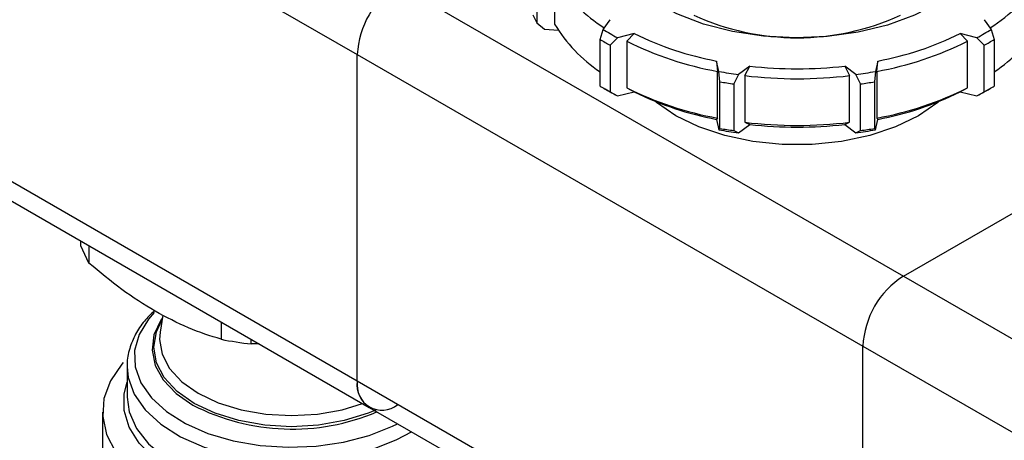
# Model space of a CAD drawing. Units: millimetres. Extents: x 50 to 2082, y 50 to 1435.
# Drawn here: x 1799 to 1848, y 1192 to 1213 of the extents above; entities that cross this region are included whole.
import ezdxf

# ---------------------------------------------------------------- set-up
doc = ezdxf.new("R2010")
doc.units = ezdxf.units.MM
doc.header["$LTSCALE"] = 5

msp = doc.modelspace()

# ---------------------------------------------------------------- linework, layer by layer
at = {"color": 7, "linetype": 'Continuous', "lineweight": 25}
for p, q in [((1790.887, 1225.435), (1816.141, 1210.856)), ((1825.1, 1214.784), (1825.1, 1212.451)), ((1825.997, 1215.007), (1825.997, 1212.383)), ((1818.162, 1214.356), (1843.415, 1199.777)), ((1825.1, 1212.451), (1825.489, 1212.13)), ((1828.416, 1212.118), (1828.765, 1212.604)), ((1847.459, 1212.604), (1847.808, 1212.118)), ((1825.489, 1212.13), (1826.184, 1212.077)), ((1828.266, 1211.618), (1828.416, 1212.118)), ((1829.975, 1211.906), (1829.134, 1211.704)), ((1829.608, 1211.526), (1829.975, 1211.906)), ((1847.09, 1211.704), (1846.249, 1211.906)), ((1846.249, 1211.906), (1846.617, 1211.526)), ((1847.808, 1212.118), (1847.958, 1211.618)), ((1828.266, 1209.285), (1828.266, 1211.618)), ((1829.134, 1211.704), (1828.771, 1211.326)), ((1828.771, 1211.326), (1828.771, 1208.993)), ((1829.608, 1211.526), (1829.608, 1209.193)), ((1846.617, 1209.193), (1846.617, 1211.526)), ((1847.453, 1211.326), (1847.09, 1211.704)), ((1847.453, 1208.993), (1847.453, 1211.326)), ((1847.958, 1211.618), (1847.958, 1209.285)), ((1816.141, 1210.856), (1841.395, 1196.278)), ((1816.141, 1194.526), (1816.141, 1210.856)), ((1834.205, 1210.014), (1834.086, 1210.535)), ((1834.086, 1210.535), (1834.138, 1210.016)), ((1842.138, 1210.535), (1842.02, 1210.014)), ((1842.087, 1210.016), (1842.138, 1210.535)), ((1834.138, 1207.683), (1834.138, 1210.016)), ((1834.256, 1209.498), (1834.205, 1210.014)), ((1835.184, 1209.863), (1834.946, 1209.392)), ((1835.739, 1210.28), (1835.184, 1209.863)), ((1835.497, 1209.806), (1835.739, 1210.28)), ((1841.04, 1209.863), (1840.485, 1210.28)), ((1840.485, 1210.28), (1840.727, 1209.806)), ((1841.278, 1209.392), (1841.04, 1209.863)), ((1842.02, 1210.014), (1841.968, 1209.498)), ((1842.087, 1210.016), (1842.087, 1207.683)), ((1834.256, 1207.165), (1834.256, 1209.498)), ((1834.946, 1209.392), (1834.946, 1207.059)), ((1835.497, 1209.806), (1835.497, 1207.473)), ((1840.727, 1207.473), (1840.727, 1209.806)), ((1841.278, 1207.059), (1841.278, 1209.392)), ((1841.968, 1209.498), (1841.968, 1207.165)), ((1816.141, 1194.526), (1790.887, 1209.104)), ((1828.514, 1209.138), (1828.767, 1208.992)), ((1828.771, 1208.993), (1829.134, 1208.788)), ((1829.134, 1208.788), (1829.975, 1208.989)), ((1829.608, 1209.193), (1829.975, 1208.989)), ((1846.249, 1208.989), (1846.617, 1209.193)), ((1846.249, 1208.989), (1847.09, 1208.788)), ((1847.09, 1208.788), (1847.453, 1208.993)), ((1847.458, 1208.992), (1847.71, 1209.138)), ((1791.479, 1207.796), (1816.733, 1193.218)), ((1834.138, 1207.683), (1834.086, 1207.619)), ((1834.086, 1207.619), (1834.205, 1207.098)), ((1835.184, 1206.947), (1835.739, 1207.364)), ((1835.497, 1207.473), (1835.739, 1207.364)), ((1840.485, 1207.364), (1840.727, 1207.473)), ((1840.485, 1207.364), (1841.04, 1206.947)), ((1842.02, 1207.098), (1842.138, 1207.619)), ((1842.087, 1207.683), (1842.138, 1207.619)), ((1834.205, 1207.098), (1834.256, 1207.165)), ((1834.946, 1207.059), (1835.184, 1206.947)), ((1841.04, 1206.947), (1841.278, 1207.059)), ((1841.968, 1207.165), (1842.02, 1207.098)), ((1843.415, 1199.777), (1850.169, 1203.676)), ((1802.335, 1201.302), (1802.335, 1201.529)), ((1802.737, 1200.435), (1802.335, 1201.302)), ((1802.737, 1201.297), (1802.737, 1200.435)), ((1843.415, 1199.777), (1868.669, 1185.198)), ((1806.427, 1197.831), (1806.288, 1196.972)), ((1809.342, 1197.484), (1809.342, 1196.622)), ((1810.843, 1196.39), (1810.843, 1196.618)), ((1811.245, 1196.386), (1810.843, 1196.39)), ((1841.395, 1179.947), (1841.395, 1196.278)), ((1841.395, 1196.278), (1866.649, 1181.699)), ((1804.645, 1195.327), (1804.644, 1195.249)), ((1804.644, 1195.249), (1804.644, 1193.73)), ((1841.395, 1179.947), (1816.141, 1194.526)), ((1816.733, 1193.218), (1841.987, 1178.639)), ((1803.415, 1192.982), (1803.415, 1189.899))]:
    msp.add_line(p, q, dxfattribs=at)
at = {"color": 7, "linetype": 'Continuous', "lineweight": 25, "flags": 128}
for points in [[(1847.581, 1218.555), (1847.807, 1217.66), (1847.777, 1216.739), (1847.487, 1215.833), (1846.945, 1214.967), (1846.164, 1214.164), (1845.166, 1213.446), (1843.977, 1212.831), (1842.631, 1212.337), (1841.163, 1211.977), (1839.612, 1211.761), (1838.021, 1211.694), (1836.432, 1211.778), (1834.889, 1212.011), (1833.433, 1212.387), (1832.103, 1212.896), (1830.934, 1213.523), (1829.96, 1214.252), (1829.205, 1215.063)], [(1844.173, 1207.795), (1843.028, 1207.241), (1841.735, 1206.81), (1840.331, 1206.515), (1838.859, 1206.365), (1837.365, 1206.365), (1835.894, 1206.515), (1834.49, 1206.81), (1833.196, 1207.241), (1832.051, 1207.795), (1831.091, 1208.456), (1831.013, 1208.521)], [(1845.211, 1208.521), (1845.133, 1208.456), (1844.173, 1207.795)], [(1806.002, 1197.969), (1805.705, 1197.63), (1805.239, 1196.862), (1805.019, 1196.059), (1805.051, 1195.246), (1805.333, 1194.449), (1805.857, 1193.695), (1806.607, 1193.006), (1807.557, 1192.406), (1808.678, 1191.913), (1809.933, 1191.544), (1811.282, 1191.31), (1812.682, 1191.219), (1814.087, 1191.274), (1815.453, 1191.473), (1816.736, 1191.809), (1817.894, 1192.272), (1818.149, 1192.4)], [(1806.404, 1197.689), (1806.329, 1197.579), (1805.986, 1196.84), (1805.891, 1196.077), (1806.049, 1195.318), (1806.452, 1194.589), (1807.087, 1193.918), (1807.931, 1193.328)], [(1817.096, 1193.095), (1816.682, 1192.922), (1815.492, 1192.555), (1814.201, 1192.329), (1812.858, 1192.252), (1811.516, 1192.329), (1810.225, 1192.555), (1809.035, 1192.922), (1807.992, 1193.416), (1807.136, 1194.018), (1806.5, 1194.705), (1806.108, 1195.45), (1805.976, 1196.225), (1806.108, 1197), (1806.385, 1197.574)], [(1806.288, 1196.972), (1806.259, 1196.618), (1806.386, 1195.874), (1806.761, 1195.16), (1807.371, 1194.501), (1808.192, 1193.924), (1809.192, 1193.45), (1810.333, 1193.098), (1811.571, 1192.881), (1812.858, 1192.808), (1814.146, 1192.881), (1815.384, 1193.098), (1816.407, 1193.406)], [(1804.454, 1195.468), (1804.375, 1195.376), (1803.808, 1194.537), (1803.488, 1193.656), (1803.423, 1192.757), (1803.616, 1191.863), (1804.061, 1191), (1804.746, 1190.191), (1805.652, 1189.459), (1806.755, 1188.822), (1808.024, 1188.299), (1809.426, 1187.903), (1810.92, 1187.647), (1812.468, 1187.535), (1814.026, 1187.572), (1815.553, 1187.757), (1817.006, 1188.084), (1818.345, 1188.545), (1819.536, 1189.127)], [(1804.644, 1195.249), (1804.696, 1194.718), (1804.991, 1193.885), (1805.539, 1193.096), (1806.323, 1192.376), (1807.316, 1191.749), (1808.488, 1191.234), (1809.8, 1190.848), (1811.211, 1190.603), (1812.674, 1190.508), (1814.143, 1190.565), (1815.571, 1190.773), (1816.912, 1191.124), (1818.123, 1191.609), (1818.842, 1192)], [(1820.253, 1191.186), (1819.733, 1190.698), (1818.793, 1190.051), (1817.672, 1189.508), (1816.405, 1189.086), (1815.03, 1188.797), (1813.59, 1188.651), (1812.127, 1188.651), (1810.686, 1188.797), (1809.311, 1189.086), (1808.044, 1189.508), (1806.924, 1190.051), (1805.983, 1190.698), (1805.252, 1191.43), (1804.751, 1192.223), (1804.497, 1193.055), (1804.497, 1193.899), (1804.644, 1194.471)], [(1804.644, 1193.73), (1804.745, 1192.988), (1805.105, 1192.164), (1805.714, 1191.389), (1806.553, 1190.691), (1807.594, 1190.09), (1808.804, 1189.605), (1810.145, 1189.254), (1811.573, 1189.046), (1812.804, 1188.988)]]:
    msp.add_lwpolyline(points, dxfattribs=at)
at = {"color": 7, "linetype": 'Continuous', "lineweight": 25}
for centre, radius, start, end in [((1820.528, 1210.657), 4.391, 122.6055, 177.3945), ((1843.608, 1218.733), 7.742, 302.3729, 328.7439), ((1829.959, 1214.948), 5.463, 202.5952, 207.2017), ((1833.628, 1219.988), 9.346, 226.2529, 236.5102), ((1838.112, 1224.016), 12.318, 245.2136, 294.7864), ((1832.529, 1216.333), 7.633, 211.1623, 236.051), ((1843.695, 1216.333), 7.633, 303.949, 328.8377), ((1834.999, 1222.694), 12.457, 238.0977, 241.9077), ((1837.114, 1226.474), 16.224, 243.8925, 259.2413), ((1839.11, 1226.474), 16.224, 280.7587, 296.1075), ((1841.225, 1222.694), 12.457, 298.0923, 301.9023), ((1834.914, 1222.55), 12.795, 238.6968, 241.3086), ((1837.091, 1226.428), 16.675, 243.3351, 259.7987), ((1839.133, 1226.428), 16.675, 280.2013, 296.6649), ((1841.31, 1222.55), 12.795, 298.6914, 301.3032), ((1837.96, 1231.05), 21.368, 259.8777, 262.5363), ((1838.112, 1231.46), 21.313, 263.6063, 276.3937), ((1838.264, 1231.05), 21.368, 277.4637, 280.1223), ((1837.956, 1231.133), 21.949, 260.2957, 262.1182), ((1838.112, 1231.553), 21.903, 263.1422, 276.8578), ((1838.269, 1231.133), 21.949, 277.8818, 279.7043), ((1834.914, 1220.217), 12.795, 238.6968, 241.3086), ((1835.155, 1220.058), 12.777, 240.0007, 241.8835), ((1837.091, 1224.095), 16.675, 243.3351, 259.7987), ((1837.114, 1223.558), 16.224, 243.8925, 259.2413), ((1839.133, 1224.095), 16.675, 280.2013, 296.6649), ((1839.11, 1223.558), 16.224, 280.7587, 296.1075), ((1841.059, 1220.075), 12.798, 298.118, 299.9979), ((1841.31, 1220.217), 12.795, 298.6914, 301.3032), ((1838.112, 1229.22), 21.903, 263.1422, 276.8578), ((1838.112, 1228.544), 21.313, 263.6063, 276.3937), ((1837.96, 1228.133), 21.368, 259.8777, 262.5363), ((1837.956, 1228.8), 21.949, 260.2957, 262.1182), ((1838.264, 1228.133), 21.368, 277.4637, 280.1223), ((1838.269, 1228.8), 21.949, 277.8818, 279.7043), ((1845.781, 1196.078), 4.391, 122.6055, 177.3945), ((1812.736, 1213.599), 17.313, 258.6934, 263.7205), ((1817.373, 1194.326), 1.248, 170.786, 309.2033), ((1817.541, 1194.371), 1.409, 173.7012, 234.9867), ((1812.887, 1202.997), 10.865, 242.8569, 292.9525)]:
    msp.add_arc(centre, radius, start, end, dxfattribs=at)
for points, knots in [([(1806.04, 1198.024), (1805.483, 1198.37), (1804.369, 1199.062), (1803.281, 1199.977), (1802.737, 1200.435)], [0, 0, 0, 0, 0.4995614, 1, 1, 1, 1]), ([(1806.002, 1198.048), (1805.831, 1197.88), (1805.46, 1197.515), (1805.04, 1196.879), (1804.755, 1196.155), (1804.622, 1195.626), (1804.649, 1195.352), (1804.65, 1195.339)], [0, 0, 0, 0, 0.215619, 0.465856, 0.721493, 0.986901, 1, 1, 1, 1]), ([(1809.342, 1196.622), (1808.798, 1196.793), (1807.711, 1197.133), (1806.596, 1197.727), (1806.04, 1198.024)], [0, 0, 0, 0, 0.500439, 1, 1, 1, 1])]:
    msp.add_open_spline(points, degree=3, knots=knots, dxfattribs=at)

doc.saveas('drawing.dxf')
